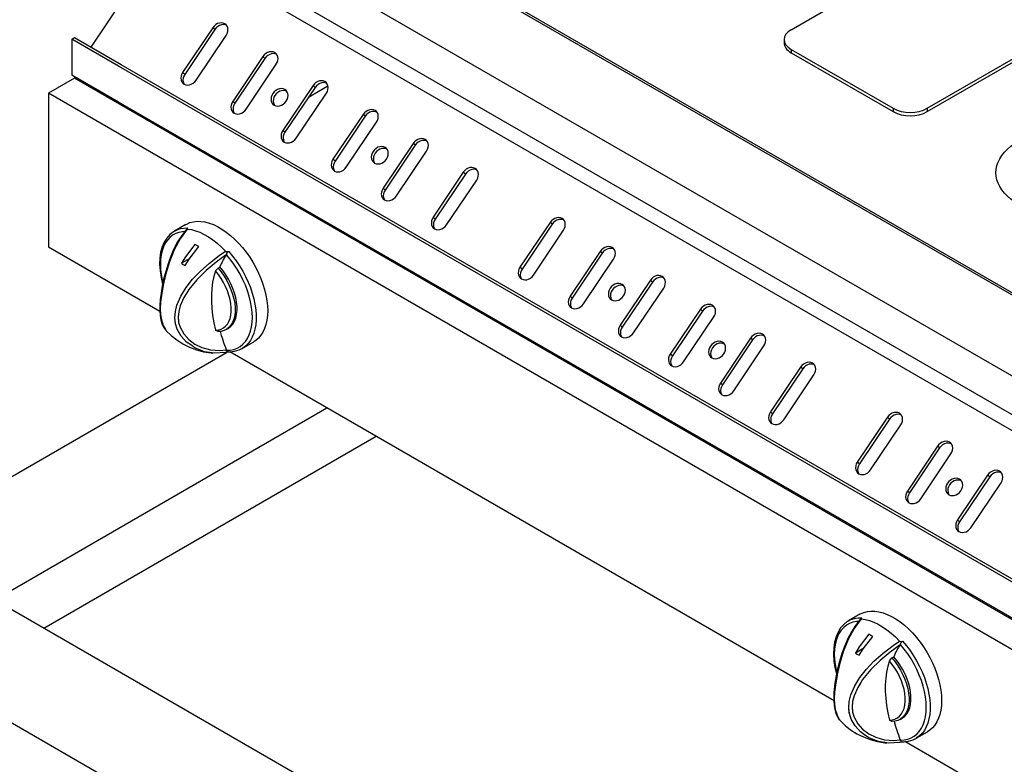
# Model space of a CAD drawing. Units: millimetres. Extents: x 610 to 2390, y -277 to 813.
# Drawn here: x 1216 to 1717, y 143 to 522 of the extents above; entities that cross this region are included whole.
import ezdxf

# ---------------------------------------------------------------- set-up
doc = ezdxf.new("R2010")
doc.units = ezdxf.units.MM

msp = doc.modelspace()

# ---------------------------------------------------------------- linework, layer by layer
at = {"color": 0}
for p, q in [((1608.55, 516.76), (1791.12, 622.16)), ((1677.84, 476.76), (1860.4, 582.16)), ((1677.84, 475.06), (1860.4, 580.46)), ((1604.97, 511.76), (1604.97, 510.06)), ((1608.55, 506.76), (1660.52, 476.76)), ((1608.55, 506.76), (1608.55, 505.06)), ((1608.55, 505.06), (1660.52, 475.06)), ((1230.43, 484.39), (1230.43, 406.08)), ((1660.52, 476.76), (1660.52, 475.06)), ((1677.84, 476.76), (1677.84, 475.06)), ((1619.6, 441.43), (1619.6, 441.43)), ((1290.34, 363.58), (1289.94, 363.97)), ((1636.43, 204.53), (1636.74, 204.35)), ((1633.52, 165.08), (1633.06, 165.52))]:
    msp.add_line(p, q, dxfattribs=at)
at = {"color": 7, "linetype": 'Continuous'}
for p, q in [((1858.72, 302.15), (1306.09, 621.18)), ((1308.64, 620.95), (1861.27, 301.92)), ((1831.52, 276.62), (1261.88, 605.47)), ((1831.52, 256.99), (1261.88, 585.83)), ((1288.55, 562.34), (1251.94, 507.87)), ((1846.29, 240.37), (1288.55, 562.34)), ((1314.08, 517.81), (1298.73, 494.96)), ((1315.14, 516.87), (1299.78, 494.03)), ((1315.14, 516.87), (1314.08, 517.81)), ((1243.66, 512.65), (1242.33, 511.89)), ((1266.14, 498.14), (1242.33, 511.89)), ((1242.33, 511.89), (1242.33, 493.56)), ((1267.46, 498.91), (1243.66, 512.65)), ((1305.53, 491.04), (1320.89, 513.88)), ((1339.59, 503.08), (1324.24, 480.24)), ((1340.64, 502.15), (1325.29, 479.3)), ((1340.64, 502.15), (1339.59, 503.08)), ((1776.27, 203.65), (1266.14, 498.14)), ((1777.59, 204.41), (1267.46, 498.91)), ((1331.04, 476.31), (1346.39, 499.16)), ((1243.66, 492.03), (1230.43, 484.39)), ((1266.14, 479.81), (1242.33, 493.56)), ((1243.66, 492.79), (1243.66, 492.03)), ((1775.61, 184.93), (1243.66, 492.03)), ((1299.78, 494.03), (1298.73, 494.96)), ((1365.1, 488.36), (1349.74, 465.51)), ((1366.15, 487.42), (1350.79, 464.58)), ((1362.84, 482.5), (1372.72, 488.21)), ((1366.15, 487.42), (1365.1, 488.36)), ((1788.17, 162.41), (1230.43, 484.39)), ((1356.54, 461.59), (1371.9, 484.43)), ((1774.29, 186.46), (1266.14, 479.81)), ((1325.29, 479.3), (1324.24, 480.24)), ((1390.6, 473.63), (1375.25, 450.79)), ((1391.66, 472.7), (1376.3, 449.85)), ((1391.66, 472.7), (1390.6, 473.63)), ((1382.05, 446.86), (1397.4, 469.71)), ((1350.79, 464.58), (1349.74, 465.51)), ((1416.11, 458.91), (1400.75, 436.06)), ((1417.16, 457.98), (1401.81, 435.13)), ((1417.16, 457.98), (1416.11, 458.91)), ((1407.56, 432.14), (1422.91, 454.98)), ((1376.3, 449.85), (1375.25, 450.79)), ((1441.62, 444.19), (1426.26, 421.34)), ((1442.67, 443.25), (1427.31, 420.41)), ((1442.67, 443.25), (1441.62, 444.19)), ((1433.06, 417.41), (1448.42, 440.26)), ((1401.81, 435.13), (1400.75, 436.06)), ((1427.31, 420.41), (1426.26, 421.34)), ((1300.39, 417.65), (1294.54, 414.27)), ((1485.83, 418.66), (1470.47, 395.82)), ((1486.88, 417.73), (1471.52, 394.88)), ((1486.88, 417.73), (1485.83, 418.66)), ((1294.36, 414.16), (1294.54, 414.27)), ((1477.27, 391.89), (1492.63, 414.74)), ((1287.11, 373.36), (1230.43, 406.08)), ((1511.33, 403.94), (1495.98, 381.09)), ((1512.39, 403), (1497.03, 380.16)), ((1512.39, 403), (1511.33, 403.94)), ((1302.36, 400.36), (1298.09, 397.89)), ((1502.78, 377.17), (1518.13, 400.01)), ((1315.44, 394), (1316.74, 395.45)), ((1316.74, 395.45), (1317.72, 396.01)), ((1471.52, 394.88), (1470.47, 395.82)), ((1536.84, 389.21), (1521.48, 366.37)), ((1537.89, 388.28), (1522.54, 365.43)), ((1537.89, 388.28), (1536.84, 389.21)), ((1497.03, 380.16), (1495.98, 381.09)), ((1528.28, 362.44), (1543.64, 385.29)), ((1562.34, 374.49), (1546.99, 351.64)), ((1563.4, 373.56), (1548.04, 350.71)), ((1563.4, 373.56), (1562.34, 374.49)), ((1522.54, 365.43), (1521.48, 366.37)), ((1553.79, 347.72), (1569.15, 370.56)), ((1316.74, 363.11), (1315.44, 363.8)), ((1320.87, 364.14), (1321.85, 364.7)), ((1329.04, 354.51), (1334.89, 357.89)), ((1587.85, 359.77), (1572.5, 336.92)), ((1588.9, 358.83), (1573.55, 335.99)), ((1588.9, 358.83), (1587.85, 359.77)), ((1103.01, 226.58), (1321.11, 352.49)), ((1320.96, 353.77), (1321.03, 353.59)), ((1630.45, 175.14), (1322.75, 352.78)), ((1548.04, 350.71), (1546.99, 351.64)), ((1579.3, 332.99), (1594.65, 355.84)), ((1613.36, 345.04), (1598, 322.2)), ((1614.41, 344.11), (1599.05, 321.26)), ((1604.8, 318.27), (1620.16, 341.11)), ((1614.41, 344.11), (1613.36, 345.04)), ((1573.55, 335.99), (1572.5, 336.92)), ((1203.02, 226.58), (1372.19, 324.24)), ((1599.05, 321.26), (1598, 322.2)), ((1657.57, 319.52), (1642.21, 296.67)), ((1658.62, 318.58), (1643.27, 295.74)), ((1658.62, 318.58), (1657.57, 319.52)), ((1649.01, 292.75), (1664.37, 315.59)), ((1228.02, 212.15), (1397.19, 309.81)), ((1683.07, 304.79), (1667.72, 281.95)), ((1684.13, 303.86), (1668.77, 281.01)), ((1674.52, 278.02), (1689.88, 300.87)), ((1684.13, 303.86), (1683.07, 304.79)), ((1643.27, 295.74), (1642.21, 296.67)), ((1708.58, 290.07), (1693.22, 267.22)), ((1709.63, 289.14), (1694.28, 266.29)), ((1700.03, 263.3), (1715.38, 286.14)), ((1709.63, 289.14), (1708.58, 290.07)), ((1668.77, 281.01), (1667.72, 281.95)), ((1694.28, 266.29), (1693.22, 267.22)), ((1851.27, -205.39), (1103.01, 226.58)), ((1851.27, -147.65), (1203.02, 226.58)), ((1637.47, 215.73), (1637.65, 215.84)), ((1643.51, 219.22), (1637.65, 215.84)), ((1645.48, 201.93), (1641.21, 199.46)), ((1658.56, 195.57), (1659.86, 197.02)), ((1659.86, 197.02), (1660.83, 197.58)), ((1663.99, 165.71), (1664.97, 166.27)), ((1659.86, 164.68), (1658.56, 165.37)), ((1672.15, 156.08), (1678.01, 159.46)), ((1672.33, 156.19), (1672.15, 156.08)), ((1664.08, 155.34), (1664.14, 155.16)), ((1788.17, 84.09), (1666.34, 154.43))]:
    msp.add_line(p, q, dxfattribs=at)
at = {"color": 7, "linetype": 'Continuous', "flags": 128}
for points in [[(1320.89, 513.88), (1321.4, 514.81), (1321.71, 515.8), (1321.81, 516.79), (1321.69, 517.73), (1321.37, 518.57), (1320.85, 519.28), (1320.16, 519.82), (1319.33, 520.15), (1318.42, 520.28), (1317.45, 520.17), (1316.49, 519.86), (1315.58, 519.34), (1314.76, 518.64), (1314.08, 517.81)], [(1321.15, 518.92), (1320.39, 519.22), (1319.47, 519.34), (1318.51, 519.24), (1317.54, 518.92), (1316.63, 518.4), (1315.82, 517.71), (1315.14, 516.87)], [(1346.39, 499.16), (1346.9, 500.09), (1347.21, 501.08), (1347.32, 502.06), (1347.2, 503), (1346.87, 503.85), (1346.35, 504.56), (1345.66, 505.09), (1344.84, 505.43), (1343.92, 505.55), (1342.96, 505.45), (1342, 505.13), (1341.09, 504.61), (1340.27, 503.92), (1339.59, 503.08)], [(1346.66, 504.19), (1345.89, 504.5), (1344.98, 504.62), (1344.01, 504.52), (1343.05, 504.2), (1342.14, 503.68), (1341.32, 502.98), (1340.64, 502.15)], [(1298.73, 494.96), (1298.22, 494.03), (1297.91, 493.04), (1297.81, 492.06), (1297.92, 491.12), (1298.25, 490.27), (1298.77, 489.56), (1299.46, 489.03), (1300.28, 488.69), (1301.2, 488.57), (1302.16, 488.67), (1303.12, 488.99), (1304.04, 489.51), (1304.85, 490.2), (1305.53, 491.04)], [(1299.78, 494.03), (1299.27, 493.09), (1298.96, 492.11), (1298.86, 491.12), (1298.97, 490.18), (1299.3, 489.34), (1299.52, 488.99)], [(1345.4, 478.36), (1346.22, 478.02), (1347.14, 477.9), (1348.1, 478), (1349.06, 478.32), (1349.97, 478.84), (1350.79, 479.54), (1351.47, 480.37), (1351.98, 481.3), (1352.29, 482.29), (1352.39, 483.28), (1352.28, 484.22), (1351.95, 485.06), (1351.43, 485.77), (1350.74, 486.31), (1349.91, 486.65), (1349, 486.77), (1348.03, 486.67), (1347.07, 486.35), (1346.16, 485.83), (1345.35, 485.13), (1344.67, 484.3), (1344.16, 483.36), (1343.84, 482.38), (1343.74, 481.39), (1343.86, 480.45), (1344.19, 479.61), (1344.71, 478.9), (1345.4, 478.36)], [(1371.9, 484.43), (1372.41, 485.37), (1372.72, 486.35), (1372.82, 487.34), (1372.71, 488.28), (1372.38, 489.12), (1371.86, 489.83), (1371.17, 490.37), (1370.34, 490.71), (1369.43, 490.83), (1368.47, 490.73), (1367.5, 490.41), (1366.59, 489.89), (1365.78, 489.19), (1365.1, 488.36)], [(1372.16, 489.47), (1371.4, 489.77), (1370.48, 489.89), (1369.52, 489.79), (1368.56, 489.47), (1367.65, 488.95), (1366.83, 488.26), (1366.15, 487.42)], [(1351.73, 485.41), (1350.97, 485.71), (1350.05, 485.83), (1349.09, 485.73), (1348.13, 485.41), (1347.21, 484.89), (1346.4, 484.2), (1345.72, 483.36), (1345.21, 482.43), (1344.9, 481.45), (1344.8, 480.46), (1344.91, 479.52), (1345.24, 478.67), (1345.45, 478.33)], [(1324.24, 480.24), (1323.73, 479.3), (1323.41, 478.32), (1323.31, 477.33), (1323.43, 476.39), (1323.75, 475.55), (1324.28, 474.84), (1324.97, 474.3), (1325.79, 473.96), (1326.71, 473.84), (1327.67, 473.94), (1328.63, 474.26), (1329.54, 474.78), (1330.36, 475.48), (1331.04, 476.31)], [(1325.29, 479.3), (1324.78, 478.37), (1324.47, 477.38), (1324.36, 476.4), (1324.48, 475.46), (1324.81, 474.61), (1325.02, 474.27)], [(1397.4, 469.71), (1397.91, 470.64), (1398.23, 471.63), (1398.33, 472.61), (1398.21, 473.55), (1397.89, 474.4), (1397.36, 475.11), (1396.67, 475.64), (1395.85, 475.98), (1394.93, 476.1), (1393.97, 476), (1393.01, 475.68), (1392.1, 475.16), (1391.28, 474.47), (1390.6, 473.63)], [(1397.67, 474.74), (1396.9, 475.05), (1395.99, 475.17), (1395.02, 475.07), (1394.06, 474.75), (1393.15, 474.23), (1392.34, 473.54), (1391.66, 472.7)], [(1349.74, 465.51), (1349.23, 464.58), (1348.92, 463.59), (1348.82, 462.61), (1348.93, 461.67), (1349.26, 460.82), (1349.78, 460.11), (1350.47, 459.58), (1351.3, 459.24), (1352.21, 459.12), (1353.17, 459.22), (1354.14, 459.54), (1355.05, 460.06), (1355.86, 460.75), (1356.54, 461.59)], [(1350.79, 464.58), (1350.29, 463.65), (1349.97, 462.66), (1349.87, 461.67), (1349.99, 460.73), (1350.31, 459.89), (1350.53, 459.54)], [(1422.91, 454.98), (1423.42, 455.92), (1423.73, 456.9), (1423.83, 457.89), (1423.72, 458.83), (1423.39, 459.67), (1422.87, 460.38), (1422.18, 460.92), (1421.36, 461.26), (1420.44, 461.38), (1419.48, 461.28), (1418.52, 460.96), (1417.6, 460.44), (1416.79, 459.74), (1416.11, 458.91)], [(1401.75, 456.86), (1400.93, 457.2), (1400.01, 457.32), (1399.05, 457.22), (1398.09, 456.9), (1397.17, 456.38), (1396.36, 455.68), (1395.68, 454.85), (1395.17, 453.92), (1394.86, 452.93), (1394.76, 451.94), (1394.87, 451), (1395.2, 450.16), (1395.72, 449.45), (1396.41, 448.91), (1397.23, 448.58), (1398.15, 448.45), (1399.11, 448.56), (1400.07, 448.87), (1400.98, 449.39), (1401.8, 450.09), (1402.48, 450.92), (1402.99, 451.86), (1403.3, 452.84), (1403.4, 453.83), (1403.29, 454.77), (1402.96, 455.61), (1402.44, 456.32), (1401.75, 456.86)], [(1402.8, 455.93), (1401.98, 456.26), (1401.06, 456.38), (1400.1, 456.28), (1399.14, 455.96), (1398.23, 455.44), (1397.41, 454.75), (1396.73, 453.92), (1396.22, 452.98), (1395.91, 452), (1395.81, 451.01), (1395.92, 450.07), (1396.25, 449.22), (1396.47, 448.88)], [(1423.18, 460.02), (1422.41, 460.32), (1421.49, 460.44), (1420.53, 460.34), (1419.57, 460.02), (1418.66, 459.51), (1417.84, 458.81), (1417.16, 457.98)], [(1724.39, 427.79), (1722.27, 429.12), (1720.35, 430.53), (1718.61, 432.02), (1717.09, 433.59), (1715.79, 435.23), (1714.71, 436.91), (1713.86, 438.64), (1713.26, 440.41), (1712.89, 442.19), (1712.77, 443.99), (1712.89, 445.79), (1713.26, 447.57), (1713.86, 449.34), (1714.71, 451.07), (1715.79, 452.76), (1717.09, 454.39), (1718.61, 455.96), (1720.35, 457.45), (1722.27, 458.87), (1724.39, 460.19)], [(1375.25, 450.79), (1374.74, 449.86), (1374.43, 448.87), (1374.32, 447.88), (1374.44, 446.94), (1374.77, 446.1), (1375.29, 445.39), (1375.98, 444.85), (1376.8, 444.51), (1377.72, 444.39), (1378.68, 444.49), (1379.64, 444.81), (1380.55, 445.33), (1381.37, 446.03), (1382.05, 446.86)], [(1376.3, 449.85), (1375.79, 448.92), (1375.48, 447.94), (1375.38, 446.95), (1375.49, 446.01), (1375.82, 445.16), (1376.04, 444.82)], [(1448.42, 440.26), (1448.93, 441.19), (1449.24, 442.18), (1449.34, 443.16), (1449.22, 444.1), (1448.9, 444.95), (1448.38, 445.66), (1447.69, 446.2), (1446.86, 446.53), (1445.95, 446.65), (1444.98, 446.55), (1444.02, 446.23), (1443.11, 445.72), (1442.3, 445.02), (1441.62, 444.19)], [(1448.68, 445.29), (1447.92, 445.6), (1447, 445.72), (1446.04, 445.62), (1445.08, 445.3), (1444.16, 444.78), (1443.35, 444.09), (1442.67, 443.25)], [(1400.75, 436.06), (1400.24, 435.13), (1399.93, 434.15), (1399.83, 433.16), (1399.95, 432.22), (1400.27, 431.37), (1400.79, 430.66), (1401.48, 430.13), (1402.31, 429.79), (1403.22, 429.67), (1404.19, 429.77), (1405.15, 430.09), (1406.06, 430.61), (1406.88, 431.3), (1407.56, 432.14)], [(1401.81, 435.13), (1401.3, 434.2), (1400.98, 433.21), (1400.88, 432.22), (1401, 431.28), (1401.33, 430.44), (1401.54, 430.1)], [(1426.26, 421.34), (1425.75, 420.41), (1425.44, 419.42), (1425.34, 418.43), (1425.45, 417.49), (1425.78, 416.65), (1426.3, 415.94), (1426.99, 415.4), (1427.81, 415.07), (1428.73, 414.94), (1429.69, 415.05), (1430.65, 415.36), (1431.57, 415.88), (1432.38, 416.58), (1433.06, 417.41)], [(1492.63, 414.74), (1493.14, 415.67), (1493.45, 416.66), (1493.55, 417.64), (1493.44, 418.58), (1493.11, 419.43), (1492.59, 420.14), (1491.9, 420.67), (1491.07, 421.01), (1490.16, 421.13), (1489.19, 421.03), (1488.23, 420.71), (1487.32, 420.19), (1486.51, 419.5), (1485.83, 418.66)], [(1300.39, 417.65), (1300.78, 417.86), (1302.43, 418.57), (1304.2, 419.04), (1306.08, 419.25), (1308.05, 419.21), (1310.1, 418.91), (1312.21, 418.37), (1314.37, 417.57), (1316.55, 416.54), (1318.74, 415.28), (1320.92, 413.79), (1323.07, 412.1), (1325.18, 410.21), (1327.23, 408.14), (1329.2, 405.9), (1331.08, 403.52), (1332.85, 401.01), (1334.5, 398.4), (1336.01, 395.7), (1337.38, 392.93), (1338.58, 390.13), (1339.62, 387.3), (1340.48, 384.48), (1341.16, 381.69), (1341.65, 378.94), (1341.94, 376.27), (1342.04, 373.69), (1341.94, 371.22), (1341.65, 368.88), (1341.16, 366.7), (1340.48, 364.69), (1339.62, 362.86), (1338.58, 361.23), (1337.38, 359.82), (1336.01, 358.63), (1334.89, 357.89)], [(1427.31, 420.41), (1426.8, 419.47), (1426.49, 418.49), (1426.39, 417.5), (1426.51, 416.56), (1426.83, 415.71), (1427.05, 415.37)], [(1492.89, 419.77), (1492.13, 420.08), (1491.21, 420.2), (1490.25, 420.1), (1489.29, 419.78), (1488.37, 419.26), (1487.56, 418.56), (1486.88, 417.73)], [(1294.36, 414.13), (1294.01, 413.95), (1292.17, 412.5), (1290.59, 410.71), (1289.28, 408.6), (1288.25, 406.18), (1287.52, 403.47), (1287.1, 400.52), (1286.99, 397.36), (1287.2, 394.03), (1287.73, 390.59), (1288.52, 387.22)], [(1301.14, 415.57), (1300.51, 414.92), (1298.23, 411.99), (1296.16, 408.75), (1294.31, 405.24), (1292.69, 401.52), (1291.3, 397.67), (1290.08, 393.67), (1289.04, 389.66), (1288.31, 386.24), (1287.71, 382.66), (1287.31, 379.36), (1287.11, 376.34), (1287.09, 373.62), (1287.26, 371.28), (1287.61, 369.15), (1288.16, 367.2), (1288.94, 365.44), (1289.94, 363.95)], [(1301.14, 415.57), (1300.51, 414.92), (1298.23, 411.99), (1296.16, 408.75), (1294.31, 405.24), (1292.69, 401.52), (1291.3, 397.67), (1290.08, 393.67), (1289.04, 389.66), (1288.31, 386.24), (1287.71, 382.66), (1287.31, 379.36), (1287.21, 377.88)], [(1301.08, 415.28), (1297.45, 410.4), (1294.42, 404.8), (1291.95, 398.59), (1290.02, 392.02), (1288.84, 386.75), (1287.94, 381.56), (1287.48, 378.02), (1287.27, 374.71), (1287.44, 371.74), (1287.88, 369.17), (1288.76, 366.26), (1289.91, 364.1), (1290.05, 363.97)], [(1299.68, 414.04), (1298.68, 413.96), (1296.86, 413.6), (1295.17, 412.98), (1293.62, 412.11), (1292.21, 410.99), (1290.97, 409.64), (1289.89, 408.06), (1289, 406.27), (1288.3, 404.29), (1287.8, 402.13), (1287.49, 399.81), (1287.39, 397.35), (1287.49, 394.77), (1287.8, 392.09), (1288.3, 389.35), (1288.66, 387.85)], [(1301.08, 415.28), (1297.45, 410.4), (1294.42, 404.8), (1291.95, 398.59), (1290.02, 392.02), (1288.84, 386.75), (1287.94, 381.56), (1287.48, 378.02), (1287.45, 377.51)], [(1294.54, 414.27), (1295.87, 414.93), (1297.61, 415.5), (1299.46, 415.81), (1301.42, 415.87)], [(1301.42, 415.87), (1301.07, 415.55), (1300.98, 415.43), (1300.97, 415.33), (1301.01, 415.29), (1301.08, 415.28)], [(1301.08, 415.28), (1303.16, 414.99), (1305.3, 414.45), (1307.49, 413.65), (1309.7, 412.61), (1311.92, 411.33), (1314.14, 409.81), (1316.32, 408.09), (1318.46, 406.16), (1320.54, 404.04)], [(1304.98, 407.5), (1300.12, 401.1), (1298.09, 397.89)], [(1300.05, 396.77), (1302.07, 399.98), (1306.93, 406.38)], [(1306.93, 406.38), (1305.92, 406.92), (1304.98, 407.5)], [(1518.13, 400.01), (1518.64, 400.95), (1518.96, 401.93), (1519.06, 402.92), (1518.94, 403.86), (1518.62, 404.7), (1518.09, 405.41), (1517.4, 405.95), (1516.58, 406.29), (1515.66, 406.41), (1514.7, 406.31), (1513.74, 405.99), (1512.83, 405.47), (1512.01, 404.77), (1511.33, 403.94)], [(1302.82, 356.32), (1300.7, 357.79), (1297.97, 360.8), (1295.95, 364.31), (1295.07, 367.07), (1294.72, 370.07), (1295, 373.29), (1295.84, 376.6), (1297.79, 381.15), (1300.47, 385.52), (1303.8, 389.74), (1307.58, 393.7), (1312.34, 397.92), (1317.3, 401.76), (1320.54, 404.04)], [(1295.03, 367.39), (1294.72, 370.07), (1295, 373.29), (1295.84, 376.6), (1297.79, 381.15), (1300.47, 385.52), (1303.8, 389.74), (1307.58, 393.7), (1312.34, 397.92), (1317.3, 401.76), (1320.54, 404.04)], [(1320.96, 402.15), (1315.76, 398.38), (1310.67, 394.18), (1305.93, 389.52), (1301.83, 384.45), (1300.86, 382.87)], [(1320.96, 402.15), (1320.49, 401.47), (1320.03, 400.75), (1319.6, 400.02), (1319.18, 399.26), (1318.78, 398.48), (1318.41, 397.68), (1318.05, 396.86), (1317.72, 396.01)], [(1320.54, 404.04), (1320.67, 403.94), (1320.86, 403.86), (1321.21, 403.81), (1322.16, 403.9)], [(1321.03, 402.26), (1320.99, 402.19), (1320.96, 402.15)], [(1321.03, 402.26), (1321.15, 402.56), (1321.29, 402.93), (1321.49, 403.36), (1321.7, 403.65), (1321.98, 403.84), (1322.16, 403.9)], [(1321.03, 353.59), (1322.95, 353.69), (1324.76, 354.05), (1326.45, 354.67), (1328.01, 355.54), (1329.41, 356.66), (1330.66, 358.01), (1331.73, 359.59), (1332.62, 361.38), (1333.32, 363.36), (1333.82, 365.52), (1334.13, 367.85), (1334.23, 370.31), (1334.13, 372.88), (1333.82, 375.56), (1333.32, 378.3), (1332.62, 381.09), (1331.73, 383.91), (1330.66, 386.73), (1329.41, 389.52), (1328.01, 392.26), (1326.45, 394.93), (1324.76, 397.5), (1322.95, 399.95), (1321.03, 402.26)], [(1322.16, 403.9), (1324.11, 401.58), (1325.97, 399.13), (1327.7, 396.55), (1329.31, 393.87), (1330.77, 391.12), (1332.08, 388.31), (1333.22, 385.47), (1334.19, 382.62), (1334.97, 379.78), (1335.56, 376.99), (1335.96, 374.25), (1336.16, 371.59), (1336.16, 369.05), (1335.96, 366.62), (1335.56, 364.34), (1334.97, 362.23), (1334.19, 360.3), (1333.22, 358.56), (1332.08, 357.04), (1330.77, 355.74), (1329.31, 354.67), (1329.22, 354.62)], [(1518.4, 405.05), (1517.63, 405.35), (1516.72, 405.47), (1515.75, 405.37), (1514.79, 405.05), (1513.88, 404.53), (1513.06, 403.84), (1512.39, 403)], [(1298.09, 397.89), (1299.04, 397.31), (1300.05, 396.77)], [(1315.44, 394), (1314.61, 391.2), (1313.98, 388.23), (1313.56, 385.1), (1313.35, 381.81), (1313.35, 378.4), (1313.56, 374.87), (1313.98, 371.25), (1314.61, 367.56), (1315.44, 363.8)], [(1315.44, 363.8), (1316.91, 363.94), (1318.28, 364.32), (1319.51, 364.96), (1320.61, 365.83), (1321.54, 366.93), (1322.3, 368.25), (1322.88, 369.76), (1323.27, 371.44), (1323.47, 373.28), (1323.47, 375.25), (1323.27, 377.31), (1322.88, 379.45), (1322.3, 381.63), (1321.54, 383.82), (1320.61, 386), (1319.51, 388.14), (1318.28, 390.2), (1316.91, 392.16), (1315.44, 394)], [(1316.74, 395.45), (1318.33, 393.49), (1319.8, 391.39), (1321.14, 389.18), (1322.32, 386.88), (1323.33, 384.54), (1324.15, 382.18), (1324.78, 379.84), (1325.21, 377.54), (1325.42, 375.32), (1325.42, 373.21), (1325.21, 371.24), (1324.78, 369.43), (1324.15, 367.81), (1323.33, 366.4), (1322.32, 365.23), (1321.14, 364.3), (1319.8, 363.63), (1318.33, 363.23), (1316.74, 363.11)], [(1321.85, 364.7), (1322.11, 364.86), (1323.29, 365.79), (1324.31, 366.97), (1325.13, 368.37), (1325.76, 369.99), (1326.18, 371.8), (1326.4, 373.77), (1326.4, 375.88), (1326.18, 378.1), (1325.76, 380.4), (1325.13, 382.75), (1324.31, 385.1), (1323.29, 387.45), (1322.11, 389.74), (1320.78, 391.95), (1319.3, 394.05), (1317.72, 396.01)], [(1470.47, 395.82), (1469.96, 394.88), (1469.65, 393.9), (1469.55, 392.91), (1469.66, 391.97), (1469.99, 391.13), (1470.51, 390.42), (1471.2, 389.88), (1472.02, 389.54), (1472.94, 389.42), (1473.9, 389.52), (1474.87, 389.84), (1475.78, 390.36), (1476.59, 391.06), (1477.27, 391.89)], [(1471.52, 394.88), (1471.01, 393.95), (1470.7, 392.96), (1470.6, 391.98), (1470.72, 391.04), (1471.04, 390.19), (1471.26, 389.85)], [(1543.64, 385.29), (1544.15, 386.22), (1544.46, 387.21), (1544.56, 388.19), (1544.45, 389.13), (1544.12, 389.98), (1543.6, 390.69), (1542.91, 391.22), (1542.09, 391.56), (1541.17, 391.68), (1540.21, 391.58), (1539.25, 391.26), (1538.33, 390.74), (1537.52, 390.05), (1536.84, 389.21)], [(1517.14, 379.22), (1517.96, 378.88), (1518.88, 378.76), (1519.84, 378.86), (1520.8, 379.18), (1521.71, 379.7), (1522.53, 380.39), (1523.21, 381.23), (1523.72, 382.16), (1524.03, 383.15), (1524.13, 384.13), (1524.02, 385.07), (1523.69, 385.92), (1523.17, 386.63), (1522.48, 387.16), (1521.66, 387.5), (1520.74, 387.62), (1519.78, 387.52), (1518.81, 387.2), (1517.9, 386.68), (1517.09, 385.99), (1516.41, 385.15), (1515.9, 384.22), (1515.59, 383.24), (1515.48, 382.25), (1515.6, 381.31), (1515.93, 380.46), (1516.45, 379.75), (1517.14, 379.22)], [(1523.47, 386.26), (1522.71, 386.57), (1521.79, 386.69), (1520.83, 386.59), (1519.87, 386.27), (1518.96, 385.75), (1518.14, 385.05), (1517.46, 384.22), (1516.95, 383.29), (1516.64, 382.3), (1516.54, 381.31), (1516.65, 380.37), (1516.98, 379.53), (1517.2, 379.18)], [(1543.91, 390.32), (1543.14, 390.63), (1542.22, 390.75), (1541.26, 390.65), (1540.3, 390.33), (1539.39, 389.81), (1538.57, 389.12), (1537.89, 388.28)], [(1300.86, 382.87), (1299.33, 380.38), (1297.49, 376.15), (1296.71, 373.26), (1296.41, 370.43), (1296.69, 367.75), (1297.45, 365.28), (1299.29, 361.96), (1301.79, 359.12), (1304.92, 356.76), (1308.47, 355.01), (1312.97, 353.78), (1317.68, 353.46), (1320.96, 353.77)], [(1300.86, 382.87), (1299.33, 380.38), (1297.49, 376.15), (1296.71, 373.26), (1296.41, 370.43), (1296.63, 368.32)], [(1495.98, 381.09), (1495.47, 380.16), (1495.15, 379.17), (1495.05, 378.19), (1495.17, 377.25), (1495.5, 376.4), (1496.02, 375.69), (1496.71, 375.16), (1497.53, 374.82), (1498.45, 374.7), (1499.41, 374.8), (1500.37, 375.12), (1501.28, 375.64), (1502.1, 376.33), (1502.78, 377.17)], [(1497.03, 380.16), (1496.52, 379.23), (1496.21, 378.24), (1496.11, 377.25), (1496.22, 376.31), (1496.55, 375.47), (1496.76, 375.12)], [(1569.15, 370.56), (1569.66, 371.5), (1569.97, 372.48), (1570.07, 373.47), (1569.95, 374.41), (1569.63, 375.25), (1569.11, 375.96), (1568.42, 376.5), (1567.59, 376.84), (1566.68, 376.96), (1565.71, 376.86), (1564.75, 376.54), (1563.84, 376.02), (1563.02, 375.32), (1562.34, 374.49)], [(1569.41, 375.6), (1568.65, 375.9), (1567.73, 376.02), (1566.77, 375.92), (1565.8, 375.6), (1564.89, 375.09), (1564.08, 374.39), (1563.4, 373.56)], [(1521.48, 366.37), (1520.97, 365.44), (1520.66, 364.45), (1520.56, 363.46), (1520.68, 362.52), (1521, 361.68), (1521.52, 360.97), (1522.21, 360.43), (1523.04, 360.09), (1523.95, 359.97), (1524.92, 360.07), (1525.88, 360.39), (1526.79, 360.91), (1527.61, 361.61), (1528.28, 362.44)], [(1290.4, 363.51), (1292.86, 361.11), (1295.72, 358.84), (1298.84, 356.86), (1302.18, 355.18), (1305.71, 353.84), (1309.38, 352.84), (1313.17, 352.22), (1314.16, 352.16)], [(1317.85, 363.16), (1318.05, 362.44), (1318.41, 361.2), (1318.78, 359.97), (1319.18, 358.73), (1319.6, 357.49), (1320.03, 356.25), (1320.49, 355.01), (1320.96, 353.77)], [(1522.54, 365.43), (1522.03, 364.5), (1521.71, 363.52), (1521.61, 362.53), (1521.73, 361.59), (1522.05, 360.74), (1522.27, 360.4)], [(1594.65, 355.84), (1595.16, 356.77), (1595.47, 357.76), (1595.58, 358.74), (1595.46, 359.68), (1595.13, 360.53), (1594.61, 361.24), (1593.92, 361.78), (1593.1, 362.11), (1592.18, 362.23), (1591.22, 362.13), (1590.26, 361.81), (1589.35, 361.3), (1588.53, 360.6), (1587.85, 359.77)], [(1594.92, 360.87), (1594.15, 361.18), (1593.24, 361.3), (1592.27, 361.2), (1591.31, 360.88), (1590.4, 360.36), (1589.58, 359.67), (1588.9, 358.83)], [(1298.19, 357.27), (1298.84, 356.86), (1302.18, 355.18), (1305.71, 353.84), (1309.38, 352.84), (1313.17, 352.22), (1314.16, 352.16)], [(1301.66, 359.27), (1301.79, 359.12), (1304.92, 356.76), (1308.47, 355.01), (1312.97, 353.78), (1317.68, 353.46), (1320.96, 353.77)], [(1320.54, 352.38), (1315.17, 352.06), (1309.91, 352.87), (1304.99, 354.81), (1302.82, 356.32)], [(1573.49, 357.71), (1572.67, 358.05), (1571.75, 358.17), (1570.79, 358.07), (1569.83, 357.75), (1568.92, 357.23), (1568.1, 356.54), (1567.42, 355.7), (1566.91, 354.77), (1566.6, 353.79), (1566.5, 352.8), (1566.61, 351.86), (1566.94, 351.01), (1567.46, 350.3), (1568.15, 349.77), (1568.97, 349.43), (1569.89, 349.31), (1570.85, 349.41), (1571.81, 349.73), (1572.73, 350.25), (1573.54, 350.94), (1574.22, 351.78), (1574.73, 352.71), (1575.04, 353.7), (1575.14, 354.68), (1575.03, 355.62), (1574.7, 356.47), (1574.18, 357.18), (1573.49, 357.71)], [(1574.54, 356.78), (1573.72, 357.12), (1572.8, 357.24), (1571.84, 357.14), (1570.88, 356.82), (1569.97, 356.3), (1569.15, 355.61), (1568.47, 354.77), (1567.96, 353.84), (1567.65, 352.85), (1567.55, 351.87), (1567.67, 350.93), (1567.99, 350.08), (1568.21, 349.74)], [(1321.89, 352.79), (1321.42, 352.6), (1321.11, 352.49), (1320.8, 352.4), (1320.64, 352.38), (1320.54, 352.38)], [(1321.67, 352.79), (1321.64, 352.79), (1321.42, 352.86), (1321.25, 353.05), (1321.11, 353.35), (1321.03, 353.59)], [(1321.67, 352.8), (1322.72, 352.78), (1325.19, 353.06), (1327.49, 353.75), (1329.22, 354.65)], [(1546.99, 351.64), (1546.48, 350.71), (1546.17, 349.73), (1546.07, 348.74), (1546.18, 347.8), (1546.51, 346.95), (1547.03, 346.24), (1547.72, 345.71), (1548.54, 345.37), (1549.46, 345.25), (1550.42, 345.35), (1551.38, 345.67), (1552.3, 346.19), (1553.11, 346.88), (1553.79, 347.72)], [(1548.04, 350.71), (1547.53, 349.78), (1547.22, 348.79), (1547.12, 347.8), (1547.23, 346.86), (1547.56, 346.02), (1547.78, 345.68)], [(1620.16, 341.11), (1620.67, 342.05), (1620.98, 343.03), (1621.08, 344.02), (1620.97, 344.96), (1620.64, 345.81), (1620.12, 346.51), (1619.43, 347.05), (1618.6, 347.39), (1617.69, 347.51), (1616.73, 347.41), (1615.76, 347.09), (1614.85, 346.57), (1614.04, 345.88), (1613.36, 345.04)], [(1620.42, 346.15), (1619.66, 346.45), (1618.74, 346.58), (1617.78, 346.47), (1616.82, 346.16), (1615.91, 345.64), (1615.09, 344.94), (1614.41, 344.11)], [(1572.5, 336.92), (1571.99, 335.99), (1571.67, 335), (1571.57, 334.01), (1571.69, 333.07), (1572.01, 332.23), (1572.54, 331.52), (1573.23, 330.98), (1574.05, 330.65), (1574.97, 330.52), (1575.93, 330.63), (1576.89, 330.94), (1577.8, 331.46), (1578.62, 332.16), (1579.3, 332.99)], [(1573.55, 335.99), (1573.04, 335.05), (1572.73, 334.07), (1572.63, 333.08), (1572.74, 332.14), (1573.07, 331.29), (1573.28, 330.95)], [(1598, 322.2), (1597.49, 321.26), (1597.18, 320.28), (1597.08, 319.29), (1597.19, 318.35), (1597.52, 317.5), (1598.04, 316.8), (1598.73, 316.26), (1599.56, 315.92), (1600.47, 315.8), (1601.43, 315.9), (1602.4, 316.22), (1603.31, 316.74), (1604.12, 317.43), (1604.8, 318.27)], [(1599.05, 321.26), (1598.55, 320.33), (1598.23, 319.34), (1598.13, 318.36), (1598.25, 317.42), (1598.57, 316.57), (1598.79, 316.23)], [(1664.37, 315.59), (1664.88, 316.53), (1665.19, 317.51), (1665.29, 318.5), (1665.18, 319.44), (1664.85, 320.28), (1664.33, 320.99), (1663.64, 321.53), (1662.82, 321.87), (1661.9, 321.99), (1660.94, 321.89), (1659.98, 321.57), (1659.06, 321.05), (1658.25, 320.35), (1657.57, 319.52)], [(1664.63, 320.63), (1663.87, 320.93), (1662.95, 321.05), (1661.99, 320.95), (1661.03, 320.63), (1660.12, 320.11), (1659.3, 319.42), (1658.62, 318.58)], [(1689.88, 300.87), (1690.38, 301.8), (1690.7, 302.79), (1690.8, 303.77), (1690.68, 304.71), (1690.36, 305.56), (1689.84, 306.27), (1689.15, 306.8), (1688.32, 307.14), (1687.41, 307.26), (1686.44, 307.16), (1685.48, 306.84), (1684.57, 306.32), (1683.75, 305.63), (1683.07, 304.79)], [(1690.14, 305.9), (1689.37, 306.21), (1688.46, 306.33), (1687.5, 306.23), (1686.53, 305.91), (1685.62, 305.39), (1684.81, 304.7), (1684.13, 303.86)], [(1642.21, 296.67), (1641.7, 295.74), (1641.39, 294.75), (1641.29, 293.77), (1641.4, 292.83), (1641.73, 291.98), (1642.25, 291.27), (1642.94, 290.74), (1643.77, 290.4), (1644.68, 290.28), (1645.65, 290.38), (1646.61, 290.7), (1647.52, 291.22), (1648.33, 291.91), (1649.01, 292.75)], [(1643.27, 295.74), (1642.76, 294.81), (1642.44, 293.82), (1642.34, 292.83), (1642.46, 291.89), (1642.78, 291.05), (1643, 290.7)], [(1715.38, 286.14), (1715.89, 287.08), (1716.2, 288.06), (1716.31, 289.05), (1716.19, 289.99), (1715.86, 290.83), (1715.34, 291.54), (1714.65, 292.08), (1713.83, 292.42), (1712.91, 292.54), (1711.95, 292.44), (1710.99, 292.12), (1710.08, 291.6), (1709.26, 290.9), (1708.58, 290.07)], [(1715.65, 291.18), (1714.88, 291.48), (1713.96, 291.6), (1713, 291.5), (1712.04, 291.18), (1711.13, 290.67), (1710.31, 289.97), (1709.63, 289.14)], [(1688.88, 280.07), (1689.7, 279.74), (1690.62, 279.61), (1691.58, 279.72), (1692.54, 280.03), (1693.46, 280.55), (1694.27, 281.25), (1694.95, 282.08), (1695.46, 283.02), (1695.77, 284), (1695.87, 284.99), (1695.76, 285.93), (1695.43, 286.77), (1694.91, 287.48), (1694.22, 288.02), (1693.4, 288.36), (1692.48, 288.48), (1691.52, 288.38), (1690.56, 288.06), (1689.64, 287.54), (1688.83, 286.84), (1688.15, 286.01), (1687.64, 285.08), (1687.33, 284.09), (1687.23, 283.1), (1687.34, 282.16), (1687.67, 281.32), (1688.19, 280.61), (1688.88, 280.07)], [(1695.22, 287.12), (1694.45, 287.42), (1693.53, 287.54), (1692.57, 287.44), (1691.61, 287.12), (1690.7, 286.6), (1689.88, 285.91), (1689.2, 285.08), (1688.69, 284.14), (1688.38, 283.16), (1688.28, 282.17), (1688.39, 281.23), (1688.72, 280.38), (1688.94, 280.04)], [(1667.72, 281.95), (1667.21, 281.02), (1666.9, 280.03), (1666.8, 279.04), (1666.91, 278.1), (1667.24, 277.26), (1667.76, 276.55), (1668.45, 276.01), (1669.27, 275.67), (1670.19, 275.55), (1671.15, 275.65), (1672.11, 275.97), (1673.02, 276.49), (1673.84, 277.19), (1674.52, 278.02)], [(1668.77, 281.01), (1668.26, 280.08), (1667.95, 279.1), (1667.85, 278.11), (1667.96, 277.17), (1668.29, 276.32), (1668.51, 275.98)], [(1693.22, 267.22), (1692.72, 266.29), (1692.4, 265.31), (1692.3, 264.32), (1692.42, 263.38), (1692.74, 262.53), (1693.27, 261.82), (1693.95, 261.29), (1694.78, 260.95), (1695.7, 260.83), (1696.66, 260.93), (1697.62, 261.25), (1698.53, 261.77), (1699.35, 262.46), (1700.03, 263.3)], [(1694.28, 266.29), (1693.77, 265.36), (1693.46, 264.37), (1693.35, 263.38), (1693.47, 262.44), (1693.8, 261.6), (1694.01, 261.26)], [(1643.51, 219.22), (1643.9, 219.43), (1645.55, 220.14), (1647.32, 220.61), (1649.2, 220.82), (1651.17, 220.78), (1653.22, 220.48), (1655.33, 219.94), (1657.48, 219.14), (1659.66, 218.11), (1661.85, 216.85), (1664.03, 215.36), (1666.19, 213.67), (1668.3, 211.78), (1670.35, 209.71), (1672.32, 207.47), (1674.2, 205.09), (1675.97, 202.58), (1677.62, 199.97), (1679.13, 197.27), (1680.49, 194.5), (1681.7, 191.7), (1682.74, 188.87), (1683.6, 186.05), (1684.27, 183.26), (1684.76, 180.51), (1685.05, 177.84), (1685.15, 175.26), (1685.05, 172.79), (1684.76, 170.45), (1684.27, 168.27), (1683.6, 166.26), (1682.74, 164.43), (1681.7, 162.8), (1680.49, 161.39), (1679.13, 160.2), (1678.01, 159.46)], [(1637.47, 215.7), (1637.13, 215.52), (1635.29, 214.07), (1633.71, 212.28), (1632.4, 210.17), (1631.37, 207.75), (1630.63, 205.04), (1630.21, 202.09), (1630.11, 198.93), (1630.32, 195.6), (1630.85, 192.16), (1631.64, 188.79)], [(1644.26, 217.15), (1643.63, 216.49), (1641.35, 213.56), (1639.27, 210.32), (1637.42, 206.81), (1635.8, 203.09), (1634.41, 199.24), (1633.19, 195.24), (1632.16, 191.23), (1631.43, 187.81), (1630.82, 184.23), (1630.43, 180.93), (1630.22, 177.91), (1630.21, 175.19), (1630.38, 172.85), (1630.73, 170.72), (1631.28, 168.77), (1632.05, 167.01), (1633.06, 165.52)], [(1644.26, 217.15), (1643.63, 216.49), (1641.35, 213.56), (1639.27, 210.32), (1637.42, 206.81), (1635.8, 203.09), (1634.41, 199.24), (1633.19, 195.24), (1632.16, 191.23), (1631.43, 187.81), (1630.82, 184.23), (1630.43, 180.93), (1630.33, 179.45)], [(1644.2, 216.85), (1640.57, 211.97), (1637.53, 206.37), (1635.07, 200.16), (1633.13, 193.59), (1631.95, 188.32), (1631.05, 183.13), (1630.59, 179.59), (1630.39, 176.28), (1630.56, 173.31), (1631, 170.74), (1631.88, 167.83), (1633.03, 165.67), (1633.16, 165.54)], [(1642.79, 215.62), (1641.79, 215.53), (1639.98, 215.17), (1638.29, 214.55), (1636.73, 213.68), (1635.33, 212.56), (1634.08, 211.21), (1633.01, 209.63), (1632.12, 207.84), (1631.42, 205.86), (1630.91, 203.7), (1630.61, 201.38), (1630.51, 198.92), (1630.61, 196.34), (1630.91, 193.66), (1631.42, 190.92), (1631.77, 189.42)], [(1644.2, 216.85), (1640.57, 211.97), (1637.53, 206.37), (1635.07, 200.16), (1633.13, 193.59), (1631.95, 188.32), (1631.05, 183.13), (1630.59, 179.59), (1630.56, 179.08)], [(1637.65, 215.84), (1638.99, 216.5), (1640.72, 217.07), (1642.58, 217.38), (1644.53, 217.44)], [(1644.53, 217.44), (1644.18, 217.12), (1644.1, 217), (1644.08, 216.9), (1644.13, 216.86), (1644.2, 216.85)], [(1644.2, 216.85), (1646.28, 216.56), (1648.42, 216.02), (1650.6, 215.22), (1652.82, 214.18), (1655.04, 212.9), (1657.25, 211.38), (1659.44, 209.66), (1661.58, 207.73), (1663.65, 205.61)], [(1645.94, 157.89), (1643.82, 159.36), (1641.08, 162.37), (1639.07, 165.88), (1638.18, 168.64), (1637.84, 171.64), (1638.12, 174.86), (1638.96, 178.17), (1640.91, 182.72), (1643.58, 187.09), (1646.91, 191.31), (1650.7, 195.27), (1655.45, 199.49), (1660.41, 203.33), (1663.65, 205.61)], [(1638.14, 168.96), (1637.84, 171.64), (1638.12, 174.86), (1638.96, 178.17), (1640.91, 182.72), (1643.58, 187.09), (1646.91, 191.31), (1650.7, 195.27), (1655.45, 199.49), (1660.41, 203.33), (1663.65, 205.61)], [(1648.1, 209.07), (1643.24, 202.67), (1641.21, 199.46)], [(1643.16, 198.34), (1645.19, 201.55), (1650.05, 207.95)], [(1650.05, 207.95), (1649.03, 208.49), (1648.1, 209.07)], [(1663.65, 205.61), (1663.78, 205.51), (1663.97, 205.43), (1664.32, 205.38), (1665.27, 205.47)], [(1664.08, 203.72), (1658.88, 199.95), (1653.79, 195.75), (1649.05, 191.09), (1644.94, 186.03), (1643.97, 184.44)], [(1664.08, 203.72), (1663.6, 203.04), (1663.15, 202.32), (1662.71, 201.59), (1662.29, 200.83), (1661.9, 200.05), (1661.52, 199.25), (1661.17, 198.43), (1660.83, 197.58)], [(1664.14, 203.83), (1664.1, 203.76), (1664.08, 203.72)], [(1664.14, 203.83), (1664.27, 204.13), (1664.41, 204.5), (1664.61, 204.93), (1664.82, 205.22), (1665.1, 205.41), (1665.27, 205.47)], [(1664.14, 155.16), (1666.06, 155.26), (1667.88, 155.62), (1669.57, 156.24), (1671.12, 157.11), (1672.53, 158.23), (1673.77, 159.58), (1674.84, 161.16), (1675.73, 162.95), (1676.44, 164.93), (1676.94, 167.09), (1677.24, 169.42), (1677.35, 171.88), (1677.24, 174.45), (1676.94, 177.13), (1676.44, 179.87), (1675.73, 182.66), (1674.84, 185.48), (1673.77, 188.3), (1672.53, 191.09), (1671.12, 193.83), (1669.57, 196.5), (1667.88, 199.07), (1666.06, 201.52), (1664.14, 203.83)], [(1665.27, 205.47), (1667.23, 203.15), (1669.08, 200.7), (1670.82, 198.12), (1672.42, 195.44), (1673.89, 192.69), (1675.19, 189.88), (1676.34, 187.04), (1677.3, 184.19), (1678.08, 181.35), (1678.68, 178.56), (1679.07, 175.82), (1679.27, 173.17), (1679.27, 170.62), (1679.07, 168.19), (1678.68, 165.91), (1678.08, 163.8), (1677.3, 161.87), (1676.34, 160.13), (1675.19, 158.61), (1673.89, 157.31), (1672.42, 156.24), (1672.33, 156.19)], [(1641.21, 199.46), (1642.16, 198.88), (1643.16, 198.34)], [(1658.56, 195.57), (1657.72, 192.77), (1657.1, 189.8), (1656.68, 186.67), (1656.47, 183.38), (1656.47, 179.97), (1656.68, 176.44), (1657.1, 172.82), (1657.72, 169.13), (1658.56, 165.37)], [(1658.56, 165.37), (1660.03, 165.51), (1661.39, 165.89), (1662.63, 166.53), (1663.72, 167.4), (1664.65, 168.5), (1665.42, 169.82), (1666, 171.33), (1666.39, 173.01), (1666.59, 174.85), (1666.59, 176.82), (1666.39, 178.88), (1666, 181.02), (1665.42, 183.2), (1664.65, 185.39), (1663.72, 187.57), (1662.63, 189.71), (1661.39, 191.77), (1660.03, 193.73), (1658.56, 195.57)], [(1659.86, 197.02), (1661.44, 195.06), (1662.92, 192.96), (1664.25, 190.75), (1665.43, 188.45), (1666.44, 186.11), (1667.27, 183.75), (1667.9, 181.41), (1668.32, 179.11), (1668.54, 176.89), (1668.54, 174.78), (1668.32, 172.81), (1667.9, 171), (1667.27, 169.38), (1666.44, 167.97), (1665.43, 166.8), (1664.25, 165.87), (1662.92, 165.2), (1661.44, 164.8), (1659.86, 164.68)], [(1664.97, 166.27), (1665.23, 166.43), (1666.41, 167.36), (1667.42, 168.54), (1668.25, 169.94), (1668.88, 171.56), (1669.3, 173.37), (1669.51, 175.34), (1669.51, 177.45), (1669.3, 179.67), (1668.88, 181.97), (1668.25, 184.32), (1667.42, 186.68), (1666.41, 189.02), (1665.23, 191.31), (1663.89, 193.52), (1662.42, 195.62), (1660.83, 197.58)], [(1643.97, 184.44), (1642.44, 181.95), (1640.61, 177.72), (1639.83, 174.83), (1639.52, 172), (1639.74, 169.89)], [(1643.97, 184.44), (1642.44, 181.95), (1640.61, 177.72), (1639.83, 174.83), (1639.52, 172), (1639.8, 169.32), (1640.57, 166.85), (1642.4, 163.53), (1644.91, 160.69), (1648.04, 158.33), (1651.59, 156.58), (1656.09, 155.36), (1660.8, 155.03), (1664.08, 155.34)], [(1633.52, 165.08), (1635.97, 162.68), (1638.83, 160.41), (1641.95, 158.43), (1645.29, 156.75), (1648.82, 155.41), (1652.5, 154.41), (1656.29, 153.79), (1657.28, 153.73)], [(1644.78, 160.84), (1644.91, 160.69), (1648.04, 158.33), (1651.59, 156.58), (1656.09, 155.36), (1660.8, 155.03), (1664.08, 155.34)], [(1660.97, 164.73), (1661.17, 164.01), (1661.52, 162.77), (1661.9, 161.54), (1662.29, 160.3), (1662.71, 159.06), (1663.15, 157.82), (1663.6, 156.58), (1664.08, 155.34)], [(1641.31, 158.84), (1641.95, 158.43), (1645.29, 156.75), (1648.82, 155.41), (1652.5, 154.41), (1656.29, 153.79), (1657.28, 153.73)], [(1663.65, 153.95), (1658.29, 153.63), (1653.03, 154.44), (1648.1, 156.38), (1645.94, 157.89)], [(1664.78, 154.37), (1665.84, 154.35), (1668.31, 154.63), (1670.6, 155.32), (1672.33, 156.22)], [(1665.01, 154.36), (1664.53, 154.17), (1664.23, 154.06), (1663.91, 153.97), (1663.76, 153.95), (1663.65, 153.95)], [(1664.78, 154.36), (1664.76, 154.36), (1664.54, 154.43), (1664.37, 154.62), (1664.23, 154.92), (1664.14, 155.16)]]:
    msp.add_lwpolyline(points, dxfattribs=at)
at = {"color": 0}
for centre, start_param, end_param in [((1617.22, 511.76), 5.497787, 7.068583), ((1617.22, 510.06), 6.283185, 7.068583), ((1669.18, 481.76), 0.785398, 2.356194), ((1669.18, 480.06), 0.785398, 2.356194)]:
    msp.add_ellipse(centre, major_axis=(-12.25, 0), ratio=0.57735, start_param=start_param, end_param=end_param, dxfattribs=at)

doc.saveas('drawing.dxf')
